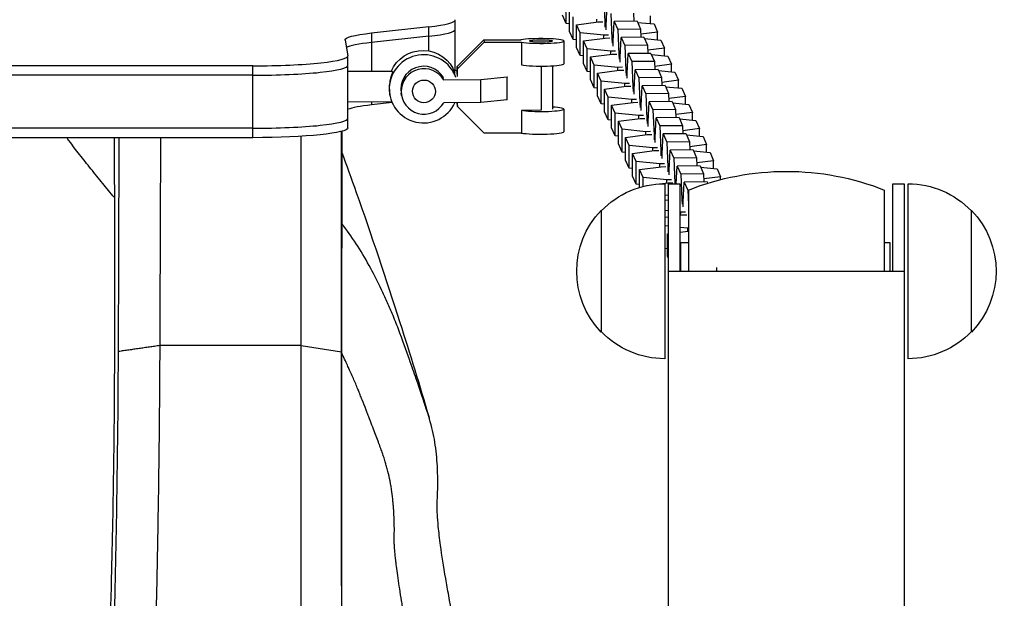
# Model space of a CAD drawing. Units: millimetres. Extents: x -1800 to 1800, y -5806 to 5806.
# Drawn here: x 122 to 381, y 103 to 255 of the extents above; entities that cross this region are included whole.
import ezdxf

# ---------------------------------------------------------------- set-up
doc = ezdxf.new("R2010")
doc.units = ezdxf.units.MM
doc.header["$LTSCALE"] = 20
doc.layers.add('2d', color=230, linetype='Continuous')

msp = doc.modelspace()

# ---------------------------------------------------------------- linework, layer by layer
at = {"layer": '2d'}
for p, q in [((265.58, 253.65), (265.55, 259.61)), ((275.47, 260.5), (275.8, 253.88)), ((266.5, 251.54), (266.47, 257.5)), ((276.12, 253.14), (276.39, 258.39)), ((283.3, 256.33), (283.41, 254.22)), ((236.45, 241.28), (236.45, 254.57)), ((265.58, 253.65), (264.66, 255.77)), ((267.42, 249.42), (267.4, 255.38)), ((268.31, 253.27), (273.98, 254.02)), ((273.66, 253.98), (273.66, 254.76)), ((273.98, 254.02), (275.21, 254.03)), ((276.16, 253.88), (275.8, 253.88)), ((275.8, 253.88), (275.8, 252.66)), ((277.31, 256.27), (277.64, 249.65)), ((277.96, 248.91), (278.23, 254.16)), ((284.22, 254.23), (278.23, 254.16)), ((278.23, 254.16), (279.15, 252.04)), ((284.22, 254.23), (285.15, 252.11)), ((284.36, 253.92), (288.69, 253.49)), ((287.78, 253.58), (287.77, 255.6)), ((229.47, 252.75), (214.42, 251.12)), ((229.47, 246.41), (229.47, 252.75)), ((266.49, 253.56), (265.58, 253.65)), ((267.42, 249.42), (266.5, 251.54)), ((269.24, 251.16), (268.31, 253.27)), ((268.34, 247.31), (268.31, 253.27)), ((275.5, 250.54), (269.24, 251.16)), ((269.27, 245.2), (269.24, 251.16)), ((276.13, 251.92), (276.12, 253.14)), ((285.15, 252.11), (279.15, 252.04)), ((279.15, 252.04), (279.48, 245.43)), ((285.15, 252.11), (285.25, 249.99)), ((289.61, 251.37), (285.21, 250.79)), ((288.69, 253.49), (289.61, 251.37)), ((289.62, 249.35), (289.61, 251.37)), ((207.45, 249.26), (208.22, 245.16)), ((214.42, 251.12), (214.42, 240.99)), ((229.47, 250.27), (214.42, 248.63)), ((236.92, 242.29), (243.94, 249.3)), ((237.03, 241.67), (244.06, 248.67)), ((243.94, 249.3), (253.72, 249.32)), ((243.94, 249.3), (244.06, 248.67)), ((244.06, 248.67), (253.84, 248.69)), ((253.84, 248.69), (253.84, 242.73)), ((264.97, 249.02), (264.97, 243.05)), ((268.33, 249.33), (267.42, 249.42)), ((270.15, 249.05), (275.82, 249.79)), ((271.08, 246.93), (270.15, 249.05)), ((270.18, 243.09), (270.15, 249.05)), ((276.72, 250.55), (275.5, 250.54)), ((275.51, 249.75), (275.5, 250.54)), ((275.82, 249.79), (277.05, 249.81)), ((278, 249.66), (277.64, 249.65)), ((277.64, 249.65), (277.65, 248.44)), ((277.97, 247.69), (277.96, 248.91)), ((279.8, 244.68), (280.07, 249.94)), ((286.06, 250), (280.07, 249.94)), ((280.07, 249.94), (280.99, 247.82)), ((286.06, 250), (286.99, 247.88)), ((286.2, 249.69), (290.53, 249.26)), ((290.53, 249.26), (291.45, 247.15)), ((269.27, 245.2), (268.34, 247.31)), ((277.34, 246.31), (271.08, 246.93)), ((271.11, 240.97), (271.08, 246.93)), ((278.57, 246.32), (277.34, 246.31)), ((277.35, 245.53), (277.34, 246.31)), ((286.99, 247.88), (280.99, 247.82)), ((280.99, 247.82), (281.32, 241.2)), ((286.99, 247.88), (287.09, 245.77)), ((291.45, 247.15), (287.05, 246.57)), ((291.46, 245.13), (291.45, 247.15)), ((208.22, 226.22), (208.22, 245.11)), ((270.17, 245.11), (269.27, 245.2)), ((272, 244.82), (277.67, 245.57)), ((272.92, 242.7), (272, 244.82)), ((272.03, 238.86), (272, 244.82)), ((277.67, 245.57), (278.89, 245.58)), ((279.84, 245.43), (279.48, 245.43)), ((279.48, 245.43), (279.49, 244.21)), ((279.81, 243.47), (279.8, 244.68)), ((281.64, 240.46), (281.91, 245.71)), ((287.9, 245.77), (281.91, 245.71)), ((281.91, 245.71), (282.84, 243.59)), ((288.83, 243.66), (282.84, 243.59)), ((282.84, 243.59), (283.16, 236.97)), ((287.9, 245.77), (288.83, 243.66)), ((288.04, 245.47), (292.37, 245.04)), ((288.83, 243.66), (288.93, 241.54)), ((292.37, 245.04), (293.29, 242.92)), ((183.22, 242.5), (108.09, 242.5)), ((183.22, 223.6), (183.22, 242.5)), ((219.9, 241), (208.22, 240.98)), ((236.08, 241.27), (236.92, 241.28)), ((236.92, 242.29), (237.03, 241.67)), ((236.92, 240.34), (236.92, 242.29)), ((237.03, 239.71), (237.03, 241.67)), ((259.03, 242.42), (259.03, 230.8)), ((261.97, 242.51), (261.97, 231.12)), ((271.11, 240.97), (270.18, 243.09)), ((272.02, 240.88), (271.11, 240.97)), ((279.18, 242.08), (272.92, 242.7)), ((272.95, 236.74), (272.92, 242.7)), ((273.84, 240.6), (279.51, 241.34)), ((280.41, 242.1), (279.18, 242.08)), ((279.19, 241.3), (279.18, 242.08)), ((279.51, 241.34), (280.73, 241.35)), ((281.68, 241.2), (281.32, 241.2)), ((281.32, 241.2), (281.33, 239.98)), ((283.49, 236.23), (283.75, 241.48)), ((289.75, 241.55), (283.75, 241.48)), ((283.75, 241.48), (284.68, 239.37)), ((293.29, 242.92), (288.89, 242.34)), ((289.75, 241.55), (290.67, 239.43)), ((289.88, 241.24), (294.21, 240.81)), ((293.3, 240.9), (293.29, 242.92)), ((294.21, 240.81), (295.13, 238.69)), ((183.22, 240.01), (108.09, 240.01)), ((233.41, 238.76), (233.29, 239.39)), ((243.18, 238.78), (233.41, 238.76)), ((250.07, 239.53), (243.18, 238.78)), ((243.18, 232.81), (243.18, 238.78)), ((250.03, 239.73), (250.07, 239.53)), ((250.07, 233.56), (250.07, 239.53)), ((272.95, 236.74), (272.03, 238.86)), ((274.76, 238.48), (273.84, 240.6)), ((273.87, 234.64), (273.84, 240.6)), ((281.02, 237.86), (274.76, 238.48)), ((274.79, 232.52), (274.76, 238.48)), ((281.65, 239.24), (281.64, 240.46)), ((290.67, 239.43), (284.68, 239.37)), ((284.68, 239.37), (285, 232.75)), ((290.67, 239.43), (290.77, 237.31)), ((295.13, 238.69), (290.73, 238.11)), ((295.14, 236.68), (295.13, 238.69)), ((273.86, 236.65), (272.95, 236.74)), ((275.68, 236.37), (281.35, 237.12)), ((276.6, 234.25), (275.68, 236.37)), ((275.71, 230.41), (275.68, 236.37)), ((282.25, 237.87), (281.02, 237.86)), ((281.03, 237.07), (281.02, 237.86)), ((281.35, 237.12), (282.57, 237.13)), ((283.52, 236.98), (283.16, 236.97)), ((283.16, 236.97), (283.17, 235.76)), ((283.49, 235.01), (283.49, 236.23)), ((285.33, 232.01), (285.59, 237.26)), ((291.59, 237.32), (285.59, 237.26)), ((285.59, 237.26), (286.52, 235.14)), ((291.59, 237.32), (292.51, 235.2)), ((291.72, 237.01), (296.05, 236.59)), ((296.05, 236.59), (296.98, 234.47)), ((219.24, 234.78), (219.2, 234.98)), ((222.32, 234.66), (222.2, 235.28)), ((250.07, 233.56), (243.18, 232.81)), ((274.79, 232.52), (273.87, 234.64)), ((282.87, 233.63), (276.6, 234.25)), ((276.63, 228.29), (276.6, 234.25)), ((284.09, 233.64), (282.87, 233.63)), ((282.87, 232.85), (282.87, 233.63)), ((292.51, 235.2), (286.52, 235.14)), ((286.52, 235.14), (286.84, 228.52)), ((287.17, 227.78), (287.44, 233.03)), ((293.43, 233.1), (287.44, 233.03)), ((287.44, 233.03), (288.36, 230.91)), ((292.51, 235.2), (292.61, 233.09)), ((296.98, 234.47), (292.58, 233.89)), ((293.43, 233.1), (294.35, 230.98)), ((296.99, 232.45), (296.98, 234.47)), ((219.77, 233), (208.22, 232.98)), ((214.42, 232.99), (214.42, 232.22)), ((219.85, 232.81), (214.42, 232.22)), ((243.18, 232.81), (233.41, 232.79)), ((236.92, 232.41), (236.92, 232.8)), ((236.92, 232.41), (237.03, 231.78)), ((237.03, 231.78), (237.03, 232.8)), ((244.06, 224.8), (237.03, 231.78)), ((259.03, 230.8), (253.84, 230.79)), ((253.84, 230.79), (253.84, 224.82)), ((264.97, 231.12), (264.97, 225.15)), ((275.7, 232.43), (274.79, 232.52)), ((277.52, 232.14), (283.19, 232.89)), ((278.44, 230.02), (277.52, 232.14)), ((277.55, 226.18), (277.52, 232.14)), ((283.19, 232.89), (284.41, 232.9)), ((285.37, 232.75), (285, 232.75)), ((285, 232.75), (285.01, 231.53)), ((285.33, 230.79), (285.33, 232.01)), ((294.35, 230.98), (288.36, 230.91)), ((288.36, 230.91), (288.69, 224.3)), ((293.56, 232.79), (297.89, 232.36)), ((294.35, 230.98), (294.46, 228.86)), ((297.89, 232.36), (298.82, 230.24)), ((276.63, 228.29), (275.71, 230.41)), ((277.54, 228.2), (276.63, 228.29)), ((284.71, 229.4), (278.44, 230.02)), ((278.47, 224.06), (278.44, 230.02)), ((279.36, 227.92), (285.03, 228.66)), ((280.28, 225.8), (279.36, 227.92)), ((279.39, 221.96), (279.36, 227.92)), ((285.93, 229.42), (284.71, 229.4)), ((284.71, 228.62), (284.71, 229.4)), ((285.03, 228.66), (286.25, 228.68)), ((287.21, 228.53), (286.84, 228.52)), ((286.84, 228.52), (286.85, 227.3)), ((289.01, 223.55), (289.28, 228.81)), ((295.27, 228.87), (289.28, 228.81)), ((289.28, 228.81), (290.2, 226.69)), ((298.82, 230.24), (294.42, 229.66)), ((295.27, 228.87), (296.19, 226.75)), ((295.4, 228.56), (299.73, 228.13)), ((298.83, 228.22), (298.82, 230.24)), ((299.73, 228.13), (300.66, 226.01)), ((183.22, 226.09), (108.09, 226.09)), ((278.47, 224.06), (277.55, 226.18)), ((286.55, 225.18), (280.28, 225.8)), ((280.31, 219.84), (280.28, 225.8)), ((287.17, 226.56), (287.17, 227.78)), ((296.19, 226.75), (290.2, 226.69)), ((290.2, 226.69), (290.53, 220.07)), ((296.19, 226.75), (296.3, 224.63)), ((300.66, 226.01), (296.26, 225.44)), ((300.67, 224), (300.66, 226.01)), ((183.22, 223.6), (108.09, 223.6)), ((253.84, 224.82), (244.06, 224.8)), ((279.38, 223.97), (278.47, 224.06)), ((281.2, 223.69), (286.87, 224.44)), ((282.12, 221.57), (281.2, 223.69)), ((281.23, 217.73), (281.2, 223.69)), ((287.77, 225.19), (286.55, 225.18)), ((286.55, 224.39), (286.55, 225.18)), ((286.87, 224.44), (288.09, 224.45)), ((289.05, 224.3), (288.69, 224.3)), ((288.69, 224.3), (288.69, 223.08)), ((289.02, 222.34), (289.01, 223.55)), ((290.85, 219.33), (291.12, 224.58)), ((297.11, 224.64), (291.12, 224.58)), ((291.12, 224.58), (292.04, 222.46)), ((297.11, 224.64), (298.03, 222.52)), ((297.25, 224.33), (301.58, 223.91)), ((301.58, 223.91), (302.5, 221.79)), ((280.31, 219.84), (279.39, 221.96)), ((288.39, 220.95), (282.12, 221.57)), ((282.15, 215.61), (282.12, 221.57)), ((283.04, 219.46), (288.71, 220.21)), ((289.61, 220.97), (288.39, 220.95)), ((288.39, 220.17), (288.39, 220.95)), ((288.71, 220.21), (289.94, 220.22)), ((290.89, 220.07), (290.53, 220.07)), ((290.53, 220.07), (290.53, 218.85)), ((298.03, 222.52), (292.04, 222.46)), ((292.04, 222.46), (292.37, 215.84)), ((292.69, 215.1), (292.96, 220.35)), ((298.95, 220.42), (292.96, 220.35)), ((292.96, 220.35), (293.88, 218.23)), ((298.03, 222.52), (298.14, 220.41)), ((302.5, 221.79), (298.1, 221.21)), ((298.95, 220.42), (299.87, 218.3)), ((299.09, 220.11), (303.42, 219.68)), ((302.51, 219.77), (302.5, 221.79)), ((281.22, 219.75), (280.31, 219.84)), ((282.15, 215.61), (281.23, 217.73)), ((283.97, 217.35), (283.04, 219.46)), ((283.07, 213.5), (283.04, 219.46)), ((290.86, 218.11), (290.85, 219.33)), ((299.87, 218.3), (293.88, 218.23)), ((293.88, 218.23), (294.21, 211.62)), ((299.87, 218.3), (299.98, 216.18)), ((304.34, 217.56), (299.94, 216.98)), ((303.42, 219.68), (304.34, 217.56)), ((304.35, 215.54), (304.34, 217.56)), ((283.06, 215.52), (282.15, 215.61)), ((290.23, 216.73), (283.97, 217.35)), ((284, 211.38), (283.97, 217.35)), ((284.88, 215.24), (290.55, 215.98)), ((285.81, 213.12), (284.88, 215.24)), ((284.91, 210.53), (284.88, 215.24)), ((291.45, 216.74), (290.23, 216.73)), ((290.23, 215.94), (290.23, 216.73)), ((290.55, 215.98), (291.78, 216)), ((292.73, 215.85), (292.37, 215.84)), ((292.37, 215.84), (292.37, 214.63)), ((292.7, 213.88), (292.69, 215.1)), ((294.56, 211.5), (294.8, 216.13)), ((300.79, 216.19), (294.8, 216.13)), ((294.8, 216.13), (295.72, 214.01)), ((300.79, 216.19), (301.72, 214.07)), ((300.93, 215.88), (305.26, 215.45)), ((305.26, 215.45), (306.18, 213.34)), ((284, 211.38), (283.07, 213.5)), ((292.07, 212.5), (285.81, 213.12)), ((285.82, 210.79), (285.81, 213.12)), ((293.29, 212.51), (292.07, 212.5)), ((292.08, 211.72), (292.07, 212.5)), ((301.72, 214.07), (295.72, 214.01)), ((295.72, 214.01), (296.05, 207.39)), ((301.72, 214.07), (301.82, 211.96)), ((306.18, 213.34), (301.78, 212.76)), ((306.18, 212.57), (306.18, 213.34)), ((284.9, 211.3), (284, 211.38)), ((286.72, 211.01), (286.89, 211.03)), ((286.73, 211), (286.72, 211.01)), ((286.72, 211), (286.72, 211.01)), ((290.13, 211.46), (292.39, 211.76)), ((291.5, 211.5), (291.5, 165.5)), ((292.39, 211.76), (293.62, 211.77)), ((292.5, 64.65), (292.5, 211.5)), ((292.5, 211.5), (295.5, 211.5)), ((294.57, 211.62), (294.21, 211.62)), ((294.21, 211.62), (294.21, 211.5)), ((295.5, 211.5), (295.5, 188.5)), ((296.37, 206.65), (296.64, 211.9)), ((302.63, 211.96), (296.64, 211.9)), ((296.64, 211.9), (297.56, 209.78)), ((297.75, 209.78), (297.56, 209.78)), ((297.56, 209.78), (297.75, 206.03)), ((297.75, 209.84), (297.75, 188.5)), ((302.63, 211.96), (302.79, 211.62)), ((302.77, 211.66), (302.88, 211.64)), ((349.25, 209.84), (349.25, 188.5)), ((351.5, 188.5), (351.5, 211.5)), ((351.5, 211.5), (354.5, 211.5)), ((354.5, 211.5), (354.5, 27.5)), ((355.5, 165.5), (355.5, 211.5)), ((292.5, 208.41), (291.5, 208.51)), ((291.5, 207.17), (292.5, 207.3)), ((296.41, 207.39), (296.05, 207.39)), ((296.05, 207.39), (296.06, 206.17)), ((296.38, 205.43), (296.37, 206.65)), ((274.83, 204.5), (274.83, 172.5)), ((292.5, 204.37), (291.5, 204.47)), ((291.5, 202.7), (292.5, 202.83)), ((295.75, 204.05), (295.5, 204.07)), ((295.5, 203.23), (296.08, 203.3)), ((296.98, 204.06), (295.75, 204.05)), ((295.76, 203.26), (295.75, 204.05)), ((296.08, 203.3), (297.3, 203.32)), ((372.17, 172.5), (372.17, 204.5)), ((292.5, 200.32), (291.5, 200.42)), ((297.59, 199.82), (295.5, 200.03)), ((297.75, 199.82), (297.59, 199.82)), ((297.6, 199.04), (297.59, 199.82)), ((292.25, 198.33), (292.5, 198.37)), ((292.5, 197.75), (292.25, 198.33)), ((292.28, 192.37), (292.25, 198.33)), ((295.5, 198.76), (297.75, 199.06)), ((292.27, 194.39), (291.5, 194.47)), ((295.75, 195.96), (295.5, 195.98)), ((295.5, 194.29), (295.75, 194.32)), ((295.75, 188.5), (295.75, 196)), ((297.75, 196), (295.75, 196)), ((350.75, 196), (349.25, 196)), ((350.75, 188.5), (350.75, 196)), ((292.5, 191.86), (292.28, 192.37)), ((295.75, 191.91), (295.5, 191.94)), ((305.1, 189.46), (305.15, 188.5)), ((292.5, 188.5), (354.5, 188.5)), ((195.95, 168.94), (158.72, 168.95)), ((195.95, 168.94), (206.56, 167.3))]:
    msp.add_line(p, q, dxfattribs=at)
at = {"layer": '2d', "extrusion": (0, 0, -1)}
for centre, radius, start, end in [((-323.5, 144.75), 70, 68.4165, 111.5835), ((-291.5, 188.5), 23, 43.5613, 90), ((-355.5, 188.5), 23, 90, 136.4387), ((-291.36, 188.5), 23, 315.9208, 44.0792), ((-355.64, 188.5), 23, 135.9208, 224.0792), ((-291.5, 188.5), 23, 270, 316.4387), ((-355.5, 188.5), 23, 223.5613, 270)]:
    msp.add_arc(centre, radius, start, end, dxfattribs=at)
at = {"layer": '2d'}
for centre, major_axis, ratio, start_param, end_param in [((211.45, 254.57), (-25, 0), 0.104528, 2.375829, 3.161228), ((211.45, 252.08), (-25, 0), 0.104528, 2.375829, 3.141593), ((232.44, 246.82), (-25, 0), 0.104528, -0.765763, -0.173956), ((258.97, 249.02), (-6, 0), 0.104528, 0.543234, 5.779221), ((183.22, 245.11), (-25, 0), 0.104528, 1.570796, 3.161228), ((228.09, 236.44), (8.85, 1.66), 0.99433, 0.155163, 5.676872), ((183.22, 242.63), (-25, 0), 0.104528, 1.570796, 3.141593), ((228.1, 236.39), (5.9, 1.11), 0.99433, 0.338925, 3.141593), ((228.21, 235.77), (5.9, 1.11), 0.99433, 0.338925, 5.574913), ((258.97, 243.05), (-6, 0), 0.104528, 0.543234, 3.141593), ((232.44, 230.41), (-25, 0), 0.104528, -0.765763, -0.250221), ((258.97, 231.12), (-6, 0), 0.104528, 0.543234, 4.18879), ((183.22, 228.7), (-25, 0), 0.104528, 1.570796, 3.141593), ((206.59, -57.59), (0.15, 1453.86), 0.000038, 1.374983, 1.415489), ((258.97, 225.15), (-6, 0), 0.104528, 0.543234, 3.141593), ((206.56, 143.64), (0.02, 152.97), 0.000038, 1.415489, 1.866658)]:
    msp.add_ellipse(centre, major_axis=major_axis, ratio=ratio, start_param=start_param, end_param=end_param, dxfattribs=at)
at = {"layer": '2d', "extrusion": (0, 0, -1)}
for centre, major_axis, ratio, start_param, end_param in [((232.44, 249.31), (-25, 0), 0.104528, -0.019635, 0.765763), ((227.87, 237.59), (8.85, 1.66), 0.99433, 3.71893, 6.128022), ((183.22, 226.22), (-25, 0), 0.104528, 3.141593, 4.712389), ((206.56, 89.22), (0.04, 405.2), 0.000038, -1.379596, -1.228351), ((195.98, -57.59), (0.15, 1464.47), 0.000038, -1.415489, -1.377334), ((195.95, 143.64), (0.02, 163.57), 0.000038, 4.416528, 4.867697), ((206.56, 143.12), (0.01, 121.58), 0.000038, 4.400645, 4.903589)]:
    msp.add_ellipse(centre, major_axis=major_axis, ratio=ratio, start_param=start_param, end_param=end_param, dxfattribs=at)
at = {"layer": '2d'}
for centre, major_axis, ratio in [((258.97, 249.02), (-3, 0), 0.104528), ((228.21, 235.77), (2.95, 0.55), 0.99433)]:
    msp.add_ellipse(centre, major_axis=major_axis, ratio=ratio, dxfattribs=at)
for points, knots in [([(219.92, 240.98), (219.92, 240.95), (219.91, 240.9), (219.87, 240.75), (219.84, 240.64), (219.76, 240.39), (219.71, 240.23), (219.6, 239.9), (219.55, 239.71), (219.44, 239.33), (219.38, 239.11), (219.27, 238.65), (219.23, 238.4), (219.14, 237.89), (219.11, 237.63), (219.07, 237.1), (219.06, 236.84), (219.06, 236.33), (219.07, 236.07), (219.11, 235.57), (219.14, 235.32), (219.19, 235.05), (219.2, 235.01), (219.2, 234.98)], [0, 0, 0, 0, 0.765787, 0.765787, 1.531575, 1.531575, 2.297362, 2.297362, 3.063149, 3.063149, 3.827708, 3.827708, 4.592266, 4.592266, 5.356824, 5.356824, 6.121382, 6.121382, 6.88594, 6.88594, 7.650498, 7.650498, 7.767492, 7.767492, 7.767492, 7.767492]), ([(146.8, 207.84), (145.76, 209.1), (144.74, 210.35), (142.67, 212.88), (141.63, 214.16), (139.61, 216.68), (138.62, 217.93), (136.71, 220.38), (135.79, 221.59), (134.69, 223.05), (134.49, 223.33), (134.29, 223.6)], [1.059489, 1.059489, 1.059489, 1.059489, 1.06659898, 1.06659898, 1.07405121, 1.07405121, 1.08150345, 1.08150345, 1.08895568, 1.08895568, 1.09067913, 1.09067913, 1.09067913, 1.09067913]), ([(206.56, 219.95), (207.85, 216.39), (209.13, 212.82), (214.36, 197.99), (218.19, 186.58), (224.51, 166.79), (227.07, 158.45), (229.54, 150.06)], [10.666925, 10.666925, 10.666925, 10.666925, 11.860311, 11.860311, 15.60613, 15.60613, 18.291084, 18.291084, 18.291084, 18.291084]), ([(214.22, 189.24), (212.03, 193.29), (209.51, 197.25), (206.74, 200.82), (206.56, 201.05)], [0, 0, 0, 0, 0.2703067, 0.2894471, 0.2894471, 0.2894471, 0.2894471]), ([(241.06, 16.98), (242.14, 24.79), (243, 33.23), (244.23, 42.9), (244.34, 44.01), (244.39, 47.21), (244.2, 50.38), (243.61, 56.27), (242.86, 62.02), (241.36, 70.61), (240.08, 77.07), (239.23, 80.91), (238.4, 84.77), (237.69, 88.12), (237.03, 91.34), (236.01, 96.37), (235.02, 101.51), (233.58, 109.63), (232.61, 115.83), (231.97, 121.18), (231.63, 125.36), (231.62, 127.34), (231.74, 129), (231.77, 129.69), (231.88, 132.64), (231.83, 136.96), (231.24, 143.41), (230.05, 148.45), (229.15, 151.35), (228.16, 154.42), (226.82, 158.33), (225, 163.51), (223.49, 167.79), (222.12, 171.72), (219.98, 177.11), (218.5, 180.57), (216.66, 184.55), (215.21, 187.41), (214.22, 189.24)], [0, 0, 0, 0, 0.25, 0.25, 0.266264, 0.278318, 0.3125, 0.3125, 0.350644, 0.374753, 0.390625, 0.40625, 0.40625, 0.42297, 0.435024, 0.435024, 0.46875, 0.484375, 0.519404, 0.543513, 0.5625, 0.59375, 0.59375, 0.615838, 0.615838, 0.6875, 0.75, 0.808707, 0.832815, 0.832815, 0.881032, 0.905141, 0.905141, 0.9375, 0.953125, 0.965412, 0.977467, 1, 1, 1, 1]), ([(158.72, 168.95), (158.7, 163.02), (158.66, 157), (158.55, 144.86), (158.48, 138.74), (158.3, 126.47), (158.2, 120.32), (157.97, 108.07), (157.83, 101.98), (157.68, 95.95)], [0, 0, 0, 0, 0.25, 0.25, 0.5, 0.5, 0.75, 0.75, 1, 1, 1, 1]), ([(146.8, 166.3), (146.77, 156.26), (146.69, 146.14), (146.4, 125.72), (146.2, 115.75), (145.94, 106.01)], [0, 0, 0, 0, 0.5, 0.5, 1, 1, 1, 1]), ([(146.87, 99.23), (147.15, 110.27), (147.37, 121.54), (147.71, 144.55), (147.82, 156), (147.87, 167.39)], [0, 0, 0, 0, 0.5, 0.5, 1, 1, 1, 1]), ([(240.35, -57.06), (240.25, -55.66), (240.12, -54.2), (239.87, -51.93), (239.78, -51.17), (239.64, -49.99), (239.56, -49.4), (239.47, -48.7), (239.42, -48.35), (239.4, -48.17), (239.38, -48.09), (239.38, -48.04), (239.38, -48.02), (239.37, -48.01), (239.37, -48), (239.19, -46.69), (238.98, -45.29), (238.62, -43.05), (238.49, -42.28), (238.29, -41.08), (238.22, -40.68), (238.12, -40.07), (238.06, -39.76), (238, -39.39), (237.96, -39.21), (237.95, -39.12), (237.94, -39.07), (237.94, -39.05), (237.93, -39.04), (237.93, -39.03), (237.93, -39.03), (237.79, -38.24), (237.59, -37.12), (237.18, -34.96), (237.03, -34.16), (236.78, -32.84), (236.69, -32.38), (236.56, -31.66), (236.49, -31.3), (236.4, -30.86), (236.36, -30.64), (236.34, -30.52), (236.33, -30.47), (236.32, -30.44), (236.32, -30.43), (236.32, -30.42), (235.98, -28.69), (235.68, -27.15), (235.28, -25.11), (235.16, -24.48), (234.98, -23.59), (234.92, -23.3), (234.84, -22.89), (234.8, -22.69), (234.76, -22.46), (234.74, -22.35), (234.73, -22.29), (234.72, -22.26), (234.72, -22.25), (234.72, -22.24), (234.72, -22.24), (234.15, -19.34), (233.65, -16.73), (233, -13.21), (232.8, -12.11), (232.52, -10.55), (232.43, -10.04), (232.31, -9.31), (232.24, -8.95), (232.17, -8.54), (232.14, -8.34), (232.12, -8.24), (232.12, -8.19), (232.11, -8.17), (232.11, -8.15), (232.11, -8.15), (231.76, -6.04), (231.47, -4.16), (231.13, -1.66), (231.04, -0.88), (230.92, 0.21), (230.86, 0.73), (230.81, 1.3), (230.78, 1.58), (230.77, 1.7), (230.77, 1.78), (230.77, 1.81), (230.71, 2.48), (230.68, 3.05), (230.65, 3.82), (230.64, 4.19), (230.64, 4.57), (230.65, 4.76), (230.65, 4.85), (230.65, 4.89), (230.65, 4.92), (230.65, 4.93), (230.65, 4.93), (230.65, 4.93), (230.65, 4.94), (230.65, 4.94), (230.65, 5), (230.66, 5.09), (230.68, 5.33), (230.69, 5.47), (230.72, 5.83), (230.74, 6.03), (230.77, 6.39), (230.79, 6.59), (230.81, 6.83), (230.82, 6.96), (230.83, 7.02), (230.83, 7.05), (230.84, 7.07), (230.84, 7.08), (230.84, 7.08), (230.84, 7.09), (230.84, 7.09), (230.84, 7.09), (230.89, 7.65), (230.95, 8.29), (231.05, 9.37), (231.08, 9.76), (231.13, 10.36), (231.16, 10.67), (231.19, 11.04), (231.21, 11.23), (231.22, 11.33), (231.22, 11.38), (231.22, 11.4), (231.23, 11.41), (231.23, 11.42), (231.23, 11.42), (231.23, 11.42), (231.35, 12.89), (231.54, 15.13), (231.76, 17.79), (231.87, 19.13), (231.92, 19.81), (231.95, 20.14), (231.96, 20.31), (231.96, 20.39), (231.97, 20.43), (231.97, 20.46), (232.1, 22.07), (232.23, 23.66), (232.43, 26.05), (232.5, 26.85), (232.61, 28.05), (232.66, 28.65), (232.72, 29.35), (232.75, 29.7), (232.77, 29.85), (232.78, 29.95), (232.78, 30), (232.82, 30.46), (232.88, 31.07), (232.95, 31.79), (232.98, 32.16), (233, 32.31), (233.01, 32.42), (233.01, 32.47), (233.04, 32.73), (233.06, 32.94), (233.09, 33.25), (233.1, 33.41), (233.12, 33.61), (233.13, 33.71), (233.13, 33.76), (233.13, 33.78), (233.13, 33.79), (233.13, 33.8), (233.13, 33.8), (233.15, 34), (233.17, 34.23), (233.18, 34.61), (233.19, 34.74), (233.2, 34.95), (233.2, 35.07), (233.2, 35.2), (233.21, 35.27), (233.21, 35.3), (233.21, 35.32), (233.21, 35.33), (233.21, 35.33), (233.23, 36.48), (233.21, 37.81), (233.1, 40.03), (233.05, 40.81), (232.96, 42.04), (232.91, 42.67), (232.84, 43.42), (232.81, 43.8), (232.79, 44), (232.78, 44.1), (232.77, 44.14), (232.77, 44.16), (232.77, 44.18), (232.59, 46.07), (232.36, 48.08), (231.93, 51.24), (231.77, 52.32), (231.52, 53.97), (231.39, 54.81), (231.23, 55.79), (231.15, 56.29), (231.1, 56.54), (231.08, 56.66), (231.07, 56.72), (231.07, 56.75), (231.07, 56.77), (230.85, 58.02), (230.63, 59.25), (230.28, 61.09), (230.16, 61.71), (229.98, 62.63), (229.89, 63.09), (229.77, 63.62), (229.72, 63.89), (229.69, 64.02), (229.68, 64.08), (229.67, 64.12), (229.67, 64.14), (229.52, 64.82), (229.38, 65.48), (229.16, 66.46), (229.05, 66.94), (228.92, 67.5), (228.86, 67.73), (228.83, 67.89), (228.81, 67.97), (228.72, 68.36), (228.64, 68.68), (228.51, 69.18), (228.45, 69.43), (228.37, 69.74), (228.34, 69.87), (228.32, 69.96), (228.31, 70), (228.2, 70.42), (228.11, 70.77), (227.99, 71.28), (227.93, 71.53), (227.86, 71.81), (227.83, 71.95), (227.81, 72.01), (227.81, 72.04), (227.8, 72.06), (227.64, 72.75), (227.49, 73.43), (227.28, 74.48), (227.17, 75.01), (227.05, 75.65), (226.99, 75.96), (226.96, 76.12), (226.94, 76.21), (226.94, 76.24), (226.93, 76.26), (226.93, 76.28), (226.87, 76.6), (226.81, 76.92), (226.69, 77.59), (226.56, 78.28), (226.43, 79), (226.33, 79.56), (226.28, 79.84), (226.21, 80.17), (226.19, 80.32), (226.17, 80.41), (226.16, 80.46), (225.87, 82.02), (225.61, 83.44), (225.24, 85.43), (225.12, 86.08), (224.95, 87.02), (224.86, 87.48), (224.77, 88), (224.72, 88.26), (224.69, 88.39), (224.68, 88.45), (224.68, 88.48), (224.67, 88.5), (224.67, 88.5), (224.16, 91.3), (223.7, 93.87), (223.08, 97.4), (222.88, 98.52), (222.61, 100.13), (222.52, 100.65), (222.39, 101.42), (222.33, 101.8), (222.26, 102.23), (222.22, 102.45), (222.21, 102.55), (222.2, 102.6), (222.19, 102.63), (222.19, 102.64), (221.84, 104.8), (221.54, 106.74), (221.17, 109.38), (221.06, 110.21), (220.91, 111.39), (220.84, 111.96), (220.77, 112.59), (220.74, 112.9), (220.72, 113.03), (220.71, 113.12), (220.71, 113.16), (220.63, 113.91), (220.57, 114.56), (220.49, 115.46), (220.46, 115.9), (220.43, 116.37), (220.42, 116.6), (220.41, 116.69), (220.41, 116.76), (220.41, 116.79), (220.39, 117.08), (220.38, 117.32), (220.38, 117.66), (220.37, 117.82), (220.37, 118), (220.37, 118.08), (220.37, 118.13), (220.37, 118.16), (220.37, 118.38), (220.37, 118.57), (220.38, 118.85), (220.38, 118.99), (220.39, 119.15), (220.39, 119.24), (220.39, 119.28), (220.4, 119.3), (220.4, 119.31), (220.4, 119.31), (220.4, 119.32), (220.4, 119.32), (220.4, 119.32), (220.41, 119.55), (220.41, 119.86), (220.42, 120.43), (220.42, 120.63), (220.41, 120.97), (220.41, 121.15), (220.41, 121.37), (220.41, 121.48), (220.41, 121.53), (220.41, 121.56), (220.41, 121.58), (220.41, 121.58), (220.41, 121.59), (220.41, 121.59), (220.4, 121.98), (220.39, 122.55), (220.37, 123.23), (220.36, 123.56), (220.35, 123.71), (220.35, 123.8), (220.35, 123.85), (220.31, 124.67), (220.24, 125.84), (220.13, 127.22), (220.06, 127.91), (220.03, 128.26), (220.01, 128.43), (220, 128.52), (220, 128.56), (220, 128.58), (220, 128.59), (220, 128.6), (219.91, 129.47), (219.8, 130.3), (219.62, 131.51), (219.56, 131.9), (219.46, 132.49), (219.4, 132.78), (219.34, 133.11), (219.31, 133.27), (219.29, 133.36), (219.28, 133.4), (219.28, 133.42), (219.28, 133.43), (219.28, 133.43), (219.11, 134.25), (218.93, 135.07), (218.61, 136.31), (218.45, 136.93), (218.24, 137.66), (218.13, 138.03), (218.08, 138.21), (218.05, 138.31), (218.04, 138.35), (218.03, 138.38), (218.03, 138.38), (218.03, 138.39), (218.02, 138.39), (217.87, 138.89), (217.73, 139.35), (217.53, 139.98), (217.43, 140.28), (217.32, 140.61), (217.26, 140.77), (217.23, 140.85), (217.22, 140.89), (217.21, 140.9), (217.21, 140.91), (217.21, 140.92), (217.21, 140.92), (217.21, 140.92), (217.13, 141.14), (217.05, 141.36), (216.88, 141.81), (216.71, 142.28), (216.48, 142.91), (216.31, 143.36), (216.24, 143.56), (216.19, 143.69), (216.16, 143.76), (215.72, 144.91), (215.26, 146.14), (214.46, 148.2), (214.18, 148.92), (213.74, 150.05), (213.52, 150.64), (213.24, 151.34), (213.1, 151.7), (213.03, 151.88), (213, 151.97), (212.98, 152.01), (212.97, 152.03), (212.97, 152.05), (212.97, 152.05), (212.61, 152.97), (212.26, 153.86), (211.76, 155.15), (211.59, 155.57), (211.35, 156.2), (211.23, 156.5), (211.09, 156.86), (211.02, 157.03), (210.98, 157.12), (210.96, 157.16), (210.96, 157.18), (210.95, 157.19), (210.95, 157.2), (210.59, 158.09), (210.2, 159.01), (209.59, 160.44), (209.27, 161.16), (208.88, 162.02), (208.68, 162.45), (208.58, 162.67), (208.53, 162.78), (208.51, 162.84), (208.49, 162.87), (208.49, 162.88), (208.48, 162.89), (208.48, 162.89), (208.17, 163.57), (207.72, 164.53), (207.05, 165.97), (206.97, 166.15), (206.88, 166.34), (206.86, 166.39), (206.85, 166.4), (206.82, 166.46), (206.77, 166.57), (206.68, 166.78), (206.6, 166.95), (206.56, 167.04)], [0, 0, 0, 0, 0.0078125, 0.0078125, 0.0117187, 0.0117187, 0.0136719, 0.0146484, 0.0151367, 0.0153809, 0.0155029, 0.015564, 0.0155945, 0.0155945, 0.015625, 0.015625, 0.0234375, 0.0234375, 0.0273437, 0.0273437, 0.0292969, 0.0292969, 0.0302734, 0.0307617, 0.0310059, 0.0311279, 0.031189, 0.0312195, 0.0312347, 0.0312347, 0.03125, 0.03125, 0.0390625, 0.0390625, 0.0429687, 0.0429687, 0.0449219, 0.0449219, 0.0458984, 0.0463867, 0.0466309, 0.0467529, 0.046814, 0.0468445, 0.0468445, 0.046875, 0.046875, 0.0546875, 0.0546875, 0.0585937, 0.0585937, 0.0605469, 0.0605469, 0.0615234, 0.0620117, 0.0622559, 0.0623779, 0.062439, 0.0624695, 0.0624695, 0.0625, 0.0625, 0.078125, 0.078125, 0.0859375, 0.0859375, 0.0898437, 0.0898437, 0.0917969, 0.0927734, 0.0932617, 0.0935059, 0.0936279, 0.093689, 0.093689, 0.09375, 0.09375, 0.109375, 0.109375, 0.1171875, 0.1171875, 0.1210937, 0.1230469, 0.1240234, 0.1245117, 0.1245117, 0.125, 0.125, 0.1328125, 0.1328125, 0.1367187, 0.1386719, 0.1396484, 0.1401367, 0.1403809, 0.1405029, 0.140564, 0.1405945, 0.1406097, 0.1406097, 0.140625, 0.140625, 0.1445312, 0.1445312, 0.1484375, 0.1484375, 0.1523437, 0.1523437, 0.1542969, 0.1552734, 0.1557617, 0.1560059, 0.1561279, 0.156189, 0.1562195, 0.1562347, 0.1562424, 0.1562424, 0.15625, 0.15625, 0.171875, 0.171875, 0.1796875, 0.1796875, 0.1835937, 0.1855469, 0.1865234, 0.1870117, 0.1872559, 0.1873779, 0.187439, 0.1874695, 0.1874695, 0.1875, 0.1875, 0.21875, 0.234375, 0.2421875, 0.2460937, 0.2480469, 0.2490234, 0.2495117, 0.2495117, 0.25, 0.25, 0.28125, 0.28125, 0.296875, 0.296875, 0.3046875, 0.3085937, 0.3105469, 0.3115234, 0.3115234, 0.3125, 0.3125, 0.3203125, 0.3242187, 0.3261719, 0.3271484, 0.3271484, 0.328125, 0.328125, 0.3320312, 0.3320312, 0.3339844, 0.3349609, 0.3354492, 0.3356934, 0.3358154, 0.3358765, 0.3358765, 0.3359375, 0.3359375, 0.3398437, 0.3398437, 0.3417969, 0.3417969, 0.3427734, 0.3432617, 0.3435059, 0.3436279, 0.343689, 0.343689, 0.34375, 0.34375, 0.359375, 0.359375, 0.3671875, 0.3671875, 0.3710937, 0.3730469, 0.3740234, 0.3745117, 0.3747559, 0.3748779, 0.3748779, 0.375, 0.375, 0.390625, 0.390625, 0.3984375, 0.3984375, 0.4023437, 0.4042969, 0.4052734, 0.4057617, 0.4060059, 0.4061279, 0.4061279, 0.40625, 0.40625, 0.4140625, 0.4140625, 0.4179687, 0.4179687, 0.4199219, 0.4208984, 0.4213867, 0.4216309, 0.4217529, 0.4217529, 0.421875, 0.421875, 0.4257812, 0.4257812, 0.4277344, 0.4287109, 0.4291992, 0.4291992, 0.4296875, 0.4296875, 0.4316406, 0.4316406, 0.4326172, 0.4331055, 0.4333496, 0.4333496, 0.4335937, 0.4335937, 0.4355469, 0.4355469, 0.4365234, 0.4370117, 0.4372559, 0.4373779, 0.4373779, 0.4375, 0.4375, 0.4414062, 0.4414062, 0.4433594, 0.4443359, 0.4448242, 0.4450684, 0.4451904, 0.4452515, 0.4452515, 0.4453125, 0.4453125, 0.4472656, 0.4472656, 0.4492187, 0.4511719, 0.4511719, 0.4521484, 0.4526367, 0.4528809, 0.4528809, 0.453125, 0.453125, 0.4609375, 0.4609375, 0.4648438, 0.4648438, 0.4667969, 0.4677734, 0.4682617, 0.4685059, 0.4686279, 0.468689, 0.468689, 0.46875, 0.46875, 0.484375, 0.484375, 0.4921875, 0.4921875, 0.4960938, 0.4960938, 0.4980469, 0.4990234, 0.4995117, 0.4997559, 0.4998779, 0.4998779, 0.5, 0.5, 0.515625, 0.515625, 0.5234375, 0.5234375, 0.5273438, 0.5292969, 0.5302734, 0.5307617, 0.5307617, 0.53125, 0.53125, 0.5390625, 0.5390625, 0.5429688, 0.5449219, 0.5458984, 0.5463867, 0.5463867, 0.546875, 0.546875, 0.5507813, 0.5507813, 0.5527344, 0.5537109, 0.5541992, 0.5541992, 0.5546875, 0.5546875, 0.5585938, 0.5585938, 0.5605469, 0.5615234, 0.5620117, 0.5622559, 0.5623779, 0.562439, 0.5624695, 0.5624847, 0.5624847, 0.5625, 0.5625, 0.5703125, 0.5703125, 0.5742188, 0.5742188, 0.5761719, 0.5771484, 0.5776367, 0.5778809, 0.5780029, 0.578064, 0.5780945, 0.5780945, 0.578125, 0.578125, 0.5859375, 0.5898438, 0.5917969, 0.5927734, 0.5927734, 0.59375, 0.59375, 0.609375, 0.6171875, 0.6210938, 0.6230469, 0.6240234, 0.6245117, 0.6247559, 0.6248779, 0.6248779, 0.625, 0.625, 0.640625, 0.640625, 0.6484375, 0.6484375, 0.6523437, 0.6542969, 0.6552734, 0.6557617, 0.6560059, 0.6561279, 0.6561279, 0.65625, 0.65625, 0.671875, 0.671875, 0.6796875, 0.6835937, 0.6855469, 0.6865234, 0.6870117, 0.6872559, 0.6873779, 0.687439, 0.687439, 0.6875, 0.6875, 0.6953125, 0.6953125, 0.6992187, 0.7011719, 0.7021484, 0.7026367, 0.7028809, 0.7030029, 0.703064, 0.7030945, 0.7030945, 0.703125, 0.703125, 0.7070312, 0.7070312, 0.7109375, 0.7148437, 0.7167969, 0.7177734, 0.7177734, 0.71875, 0.71875, 0.734375, 0.734375, 0.7421875, 0.7421875, 0.7460937, 0.7480469, 0.7490234, 0.7495117, 0.7497559, 0.7498779, 0.749939, 0.749939, 0.75, 0.75, 0.7578125, 0.7578125, 0.7617187, 0.7617187, 0.7636719, 0.7646484, 0.7651367, 0.7653809, 0.7655029, 0.765564, 0.765564, 0.765625, 0.765625, 0.7734375, 0.7734375, 0.7773437, 0.7792969, 0.7802734, 0.7807617, 0.7810059, 0.7811279, 0.781189, 0.7812195, 0.7812195, 0.78125, 0.78125, 0.7890625, 0.7890625, 0.7900391, 0.7901611, 0.7901611, 0.7902832, 0.7902832, 0.7905273, 0.7910156, 0.7916412, 0.7916412, 0.7916412, 0.7916412])]:
    msp.add_open_spline(points, degree=3, knots=knots, dxfattribs=at)
for points, degree in [([(219.9, 241), (219.91, 241), (219.91, 241), (219.92, 240.98)], 3), ([(146.74, 223.6), (146.83, 204.85), (146.85, 185.75), (146.8, 166.3)], 3), ([(147.87, 167.39), (147.95, 186.2), (148.01, 204.94), (148.06, 223.6)], 3), ([(158.91, 223.6), (158.86, 205.45), (158.8, 187.23), (158.72, 168.95)], 3), ([(158.72, 168.95), (147.87, 167.39)], 1), ([(145.94, 106.01), (145.77, 99.44), (145.59, 92.94), (145.4, 86.49)], 3)]:
    msp.add_open_spline(points, degree=degree, dxfattribs=at)

doc.saveas('drawing.dxf')
